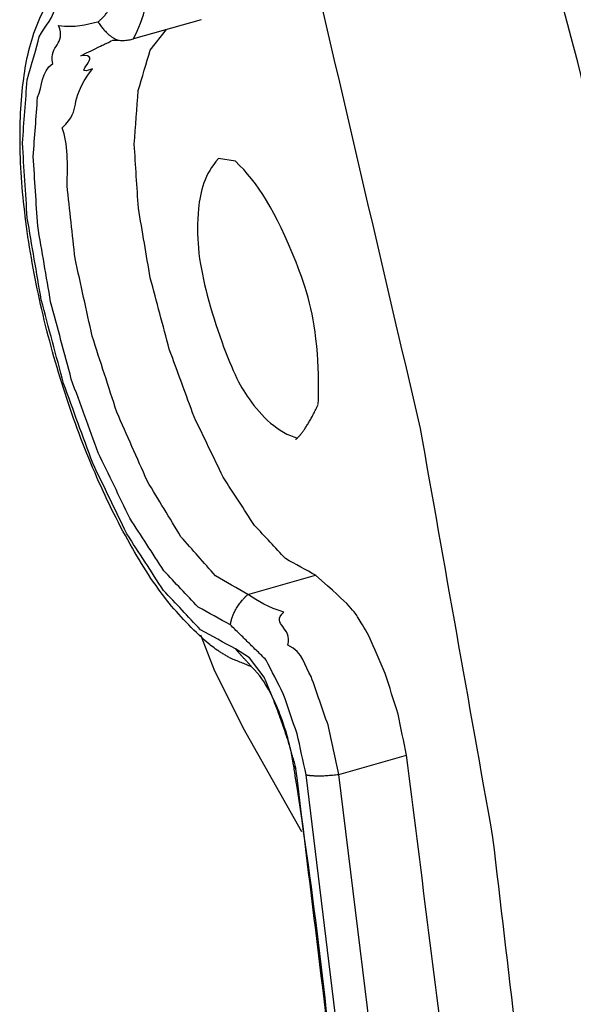
# Model space of a CAD drawing. Units: inches. Extents: x 0.3 to 16.7, y 0.3 to 10.7.
# Drawn here: x 10.3 to 10.5, y 8.5 to 8.8 of the extents above; entities that cross this region are included whole.
import ezdxf

# ---------------------------------------------------------------- set-up
doc = ezdxf.new("R2010")
doc.units = ezdxf.units.IN
doc.header["$MEASUREMENT"] = 0
doc.layers.add('GEOMETRY', color=7, linetype='Continuous')

msp = doc.modelspace()

# ---------------------------------------------------------------- linework, layer by layer
at = {"layer": 'GEOMETRY', "color": 7}
for p, q in [((10.34649, 8.83827), (10.31983, 8.83073)), ((10.34649, 8.83827), (10.31983, 8.83073)), ((10.32636, 8.82628), (10.33281, 8.8344)), ((10.32636, 8.82628), (10.33281, 8.8344)), ((10.35992, 8.78261), (10.35325, 8.78366)), ((10.35992, 8.78261), (10.35325, 8.78366)), ((10.36483, 8.61234), (10.39149, 8.61988)), ((10.36483, 8.61234), (10.39149, 8.61988)), ((10.3461, 8.59646), (10.35169, 8.58231)), ((10.3461, 8.59646), (10.35169, 8.58231)), ((10.36539, 8.58736), (10.35989, 8.59089)), ((10.36539, 8.58736), (10.35989, 8.59089)), ((10.37117, 8.57984), (10.36539, 8.58736)), ((10.37117, 8.57984), (10.36539, 8.58736)), ((10.35169, 8.58231), (10.36295, 8.55984)), ((10.35169, 8.58231), (10.36295, 8.55984)), ((10.38605, 8.51905), (10.36295, 8.55984)), ((10.38605, 8.51905), (10.36295, 8.55984)), ((10.40061, 8.54157), (10.42727, 8.54911)), ((10.40061, 8.54157), (10.42727, 8.54911)), ((10.3829, 8.54473), (10.38375, 8.54371)), ((10.3829, 8.54473), (10.38375, 8.54371)), ((10.40563, 8.39538), (10.38774, 8.54138)), ((10.40563, 8.39538), (10.38774, 8.54138)), ((10.41868, 8.39419), (10.40061, 8.54157)), ((10.41868, 8.39419), (10.40061, 8.54157))]:
    msp.add_line(p, q, dxfattribs=at)
for points, knots in [([(10.55829, 7.9952), (10.56287, 8.03193), (10.56746, 8.06865), (10.57204, 8.10537), (10.57335, 8.14701), (10.57466, 8.18864), (10.57597, 8.23028), (10.57398, 8.27586), (10.57198, 8.32143), (10.56999, 8.36701), (10.56472, 8.41581), (10.55946, 8.46461), (10.55419, 8.5134), (10.54579, 8.56415), (10.53739, 8.6149), (10.52899, 8.66565), (10.51757, 8.71764), (10.50615, 8.76963), (10.49473, 8.82162), (10.4806, 8.87345), (10.46647, 8.92528), (10.45234, 8.97711), (10.4357, 9.02806), (10.41906, 9.07901), (10.40241, 9.12996)], [0, 0, 0, 0, 0.096033, 0.096033, 0.096033, 0.204138, 0.204138, 0.204138, 0.32252, 0.32252, 0.32252, 0.449887, 0.449887, 0.449887, 0.583371, 0.583371, 0.583371, 0.7215, 0.7215, 0.7215, 0.860911, 0.860911, 0.860911, 1, 1, 1, 1]), ([(10.55829, 7.9952), (10.56287, 8.03193), (10.56746, 8.06865), (10.57204, 8.10537), (10.57335, 8.14701), (10.57466, 8.18864), (10.57597, 8.23028), (10.57398, 8.27586), (10.57198, 8.32143), (10.56999, 8.36701), (10.56472, 8.41581), (10.55946, 8.46461), (10.55419, 8.5134), (10.54579, 8.56415), (10.53739, 8.6149), (10.52899, 8.66565), (10.51757, 8.71764), (10.50615, 8.76963), (10.49473, 8.82162), (10.4806, 8.87345), (10.46647, 8.92528), (10.45234, 8.97711), (10.4357, 9.02806), (10.41906, 9.07901), (10.40241, 9.12996)], [0, 0, 0, 0, 0.096033, 0.096033, 0.096033, 0.204138, 0.204138, 0.204138, 0.32252, 0.32252, 0.32252, 0.449887, 0.449887, 0.449887, 0.583371, 0.583371, 0.583371, 0.7215, 0.7215, 0.7215, 0.860911, 0.860911, 0.860911, 1, 1, 1, 1]), ([(10.46944, 7.97005), (10.47416, 8.00865), (10.47888, 8.04726), (10.48361, 8.08587), (10.48473, 8.12978), (10.48585, 8.17369), (10.48698, 8.21761), (10.48448, 8.26584), (10.48198, 8.31408), (10.47947, 8.36232), (10.47341, 8.4138), (10.46734, 8.46529), (10.46127, 8.51677), (10.45176, 8.57035), (10.44226, 8.62394), (10.43276, 8.67752), (10.42003, 8.732), (10.40731, 8.78648), (10.39459, 8.84097), (10.37893, 8.89513), (10.36327, 8.9493), (10.34761, 9.00347)], [0, 0, 0, 0, 0.111217, 0.111217, 0.111217, 0.236824, 0.236824, 0.236824, 0.374942, 0.374942, 0.374942, 0.523181, 0.523181, 0.523181, 0.678788, 0.678788, 0.678788, 0.838771, 0.838771, 0.838771, 1, 1, 1, 1]), ([(10.46944, 7.97005), (10.47416, 8.00865), (10.47888, 8.04726), (10.48361, 8.08587), (10.48473, 8.12978), (10.48585, 8.17369), (10.48698, 8.21761), (10.48448, 8.26584), (10.48198, 8.31408), (10.47947, 8.36232), (10.47341, 8.4138), (10.46734, 8.46529), (10.46127, 8.51677), (10.45176, 8.57035), (10.44226, 8.62394), (10.43276, 8.67752), (10.42003, 8.732), (10.40731, 8.78648), (10.39459, 8.84097), (10.37893, 8.89513), (10.36327, 8.9493), (10.34761, 9.00347)], [0, 0, 0, 0, 0.111217, 0.111217, 0.111217, 0.236824, 0.236824, 0.236824, 0.374942, 0.374942, 0.374942, 0.523181, 0.523181, 0.523181, 0.678788, 0.678788, 0.678788, 0.838771, 0.838771, 0.838771, 1, 1, 1, 1]), ([(10.34992, 8.59247), (10.34408, 8.59752), (10.33217, 8.60953), (10.31745, 8.63281), (10.30386, 8.66053), (10.29233, 8.69147), (10.2833, 8.72391), (10.27728, 8.75617), (10.27461, 8.78661), (10.27562, 8.81362), (10.28043, 8.83545), (10.28866, 8.84989), (10.29483, 8.85441), (10.29877, 8.85678)], [0, 0, 0, 0, 0.079249, 0.17557, 0.283645, 0.399388, 0.517567, 0.632622, 0.739405, 0.834005, 0.911782, 0.970366, 1, 1, 1, 1]), ([(10.34992, 8.59247), (10.34408, 8.59752), (10.33217, 8.60953), (10.31745, 8.63281), (10.30386, 8.66053), (10.29233, 8.69147), (10.2833, 8.72391), (10.27728, 8.75617), (10.27461, 8.78661), (10.27562, 8.81362), (10.28043, 8.83545), (10.28866, 8.84989), (10.29483, 8.85441), (10.29877, 8.85678)], [0, 0, 0, 0, 0.079249, 0.17557, 0.283645, 0.399388, 0.517567, 0.632622, 0.739405, 0.834005, 0.911782, 0.970366, 1, 1, 1, 1]), ([(10.35989, 8.59089), (10.35532, 8.59341), (10.35074, 8.59593), (10.34617, 8.59845), (10.34131, 8.6036), (10.33646, 8.60874), (10.3316, 8.61389), (10.32678, 8.62133), (10.32196, 8.62876), (10.31714, 8.6362), (10.31268, 8.64544), (10.30821, 8.65468), (10.30374, 8.66392), (10.29992, 8.67436), (10.2961, 8.68479), (10.29228, 8.69523), (10.28935, 8.70618), (10.28642, 8.71713), (10.2835, 8.72808), (10.28166, 8.73882), (10.27982, 8.74956), (10.27798, 8.76031), (10.27735, 8.77014), (10.27672, 8.77997), (10.27609, 8.78981), (10.27671, 8.79808), (10.27733, 8.80636), (10.27795, 8.81464), (10.27978, 8.82082), (10.28163, 8.82705), (10.28266, 8.83158), (10.28474, 8.83594), (10.28904, 8.8386), (10.28906, 8.84528), (10.29466, 8.84469), (10.29912, 8.8459), (10.30359, 8.84699)], [0, 0, 0, 0, 0.053285, 0.053285, 0.053285, 0.125496, 0.125496, 0.125496, 0.215938, 0.215938, 0.215938, 0.320674, 0.320674, 0.320674, 0.434099, 0.434099, 0.434099, 0.549755, 0.549755, 0.549755, 0.660983, 0.660983, 0.660983, 0.761535, 0.761535, 0.761535, 0.846248, 0.846248, 0.846248, 0.912017, 0.912017, 0.912017, 0.959917, 0.959917, 0.959917, 1, 1, 1, 1]), ([(10.35989, 8.59089), (10.35532, 8.59341), (10.35074, 8.59593), (10.34617, 8.59845), (10.34131, 8.6036), (10.33646, 8.60874), (10.3316, 8.61389), (10.32678, 8.62133), (10.32196, 8.62876), (10.31714, 8.6362), (10.31268, 8.64544), (10.30821, 8.65468), (10.30374, 8.66392), (10.29992, 8.67436), (10.2961, 8.68479), (10.29228, 8.69523), (10.28935, 8.70618), (10.28642, 8.71713), (10.2835, 8.72808), (10.28166, 8.73882), (10.27982, 8.74956), (10.27798, 8.76031), (10.27735, 8.77014), (10.27672, 8.77997), (10.27609, 8.78981), (10.27671, 8.79808), (10.27733, 8.80636), (10.27795, 8.81464), (10.27978, 8.82082), (10.28163, 8.82705), (10.28266, 8.83158), (10.28474, 8.83594), (10.28904, 8.8386), (10.28906, 8.84528), (10.29466, 8.84469), (10.29912, 8.8459), (10.30359, 8.84699)], [0, 0, 0, 0, 0.053285, 0.053285, 0.053285, 0.125496, 0.125496, 0.125496, 0.215938, 0.215938, 0.215938, 0.320674, 0.320674, 0.320674, 0.434099, 0.434099, 0.434099, 0.549755, 0.549755, 0.549755, 0.660983, 0.660983, 0.660983, 0.761535, 0.761535, 0.761535, 0.846248, 0.846248, 0.846248, 0.912017, 0.912017, 0.912017, 0.959917, 0.959917, 0.959917, 1, 1, 1, 1]), ([(10.35792, 8.60036), (10.35368, 8.60269), (10.34945, 8.60502), (10.34521, 8.60735), (10.34072, 8.61212), (10.33622, 8.61688), (10.33173, 8.62165), (10.32726, 8.62854), (10.3228, 8.63542), (10.31834, 8.64231), (10.3142, 8.65086), (10.31007, 8.65942), (10.30593, 8.66798), (10.30239, 8.67764), (10.29885, 8.6873), (10.29531, 8.69697), (10.2926, 8.7071), (10.28989, 8.71724), (10.28718, 8.72738), (10.28548, 8.73733), (10.28378, 8.74727), (10.28208, 8.75722), (10.28149, 8.76633), (10.28091, 8.77543), (10.28033, 8.78454), (10.2809, 8.7922), (10.28148, 8.79986), (10.28202, 8.80776), (10.28401, 8.81214), (10.28332, 8.81776), (10.28804, 8.82107), (10.28644, 8.82845), (10.29338, 8.82842), (10.29034, 8.83599), (10.29669, 8.83512), (10.30115, 8.83635), (10.30561, 8.83745)], [0, 0, 0, 0, 0.053285, 0.053285, 0.053285, 0.125496, 0.125496, 0.125496, 0.215938, 0.215938, 0.215938, 0.320674, 0.320674, 0.320674, 0.434099, 0.434099, 0.434099, 0.549755, 0.549755, 0.549755, 0.660983, 0.660983, 0.660983, 0.761535, 0.761535, 0.761535, 0.846248, 0.846248, 0.846248, 0.912017, 0.912017, 0.912017, 0.959917, 0.959917, 0.959917, 1, 1, 1, 1]), ([(10.35792, 8.60036), (10.35368, 8.60269), (10.34945, 8.60502), (10.34521, 8.60735), (10.34072, 8.61212), (10.33622, 8.61688), (10.33173, 8.62165), (10.32726, 8.62854), (10.3228, 8.63542), (10.31834, 8.64231), (10.3142, 8.65086), (10.31007, 8.65942), (10.30593, 8.66798), (10.30239, 8.67764), (10.29885, 8.6873), (10.29531, 8.69697), (10.2926, 8.7071), (10.28989, 8.71724), (10.28718, 8.72738), (10.28548, 8.73733), (10.28378, 8.74727), (10.28208, 8.75722), (10.28149, 8.76633), (10.28091, 8.77543), (10.28033, 8.78454), (10.2809, 8.7922), (10.28148, 8.79986), (10.28202, 8.80776), (10.28401, 8.81214), (10.28332, 8.81776), (10.28804, 8.82107), (10.28644, 8.82845), (10.29338, 8.82842), (10.29034, 8.83599), (10.29669, 8.83512), (10.30115, 8.83635), (10.30561, 8.83745)], [0, 0, 0, 0, 0.053285, 0.053285, 0.053285, 0.125496, 0.125496, 0.125496, 0.215938, 0.215938, 0.215938, 0.320674, 0.320674, 0.320674, 0.434099, 0.434099, 0.434099, 0.549755, 0.549755, 0.549755, 0.660983, 0.660983, 0.660983, 0.761535, 0.761535, 0.761535, 0.846248, 0.846248, 0.846248, 0.912017, 0.912017, 0.912017, 0.959917, 0.959917, 0.959917, 1, 1, 1, 1]), ([(10.36483, 8.61234), (10.36056, 8.61479), (10.3563, 8.61725), (10.35203, 8.6197), (10.34751, 8.62479), (10.34299, 8.62989), (10.33846, 8.63498), (10.33404, 8.64231), (10.32961, 8.64964), (10.32518, 8.65698), (10.3212, 8.66598), (10.31721, 8.67498), (10.31322, 8.68398), (10.30999, 8.69395), (10.30675, 8.70392), (10.30352, 8.71388), (10.30129, 8.72404), (10.29906, 8.7342), (10.29682, 8.74436), (10.29577, 8.75391), (10.29472, 8.76347), (10.29366, 8.77302), (10.29387, 8.78123), (10.29414, 8.78972), (10.29174, 8.79577), (10.30021, 8.80388), (10.29312, 8.80481), (10.30361, 8.81891), (10.29416, 8.81558), (10.309, 8.82521), (10.29905, 8.82409), (10.31211, 8.8305), (10.30697, 8.82786), (10.31106, 8.82996)], [0, 0, 0, 0, 0.060296, 0.060296, 0.060296, 0.143731, 0.143731, 0.143731, 0.248658, 0.248658, 0.248658, 0.369251, 0.369251, 0.369251, 0.497624, 0.497624, 0.497624, 0.625018, 0.625018, 0.625018, 0.742777, 0.742777, 0.742777, 0.843356, 0.843356, 0.843356, 0.921606, 0.921606, 0.921606, 0.97736, 0.97736, 0.97736, 1, 1, 1, 1]), ([(10.36483, 8.61234), (10.36056, 8.61479), (10.3563, 8.61725), (10.35203, 8.6197), (10.34751, 8.62479), (10.34299, 8.62989), (10.33846, 8.63498), (10.33404, 8.64231), (10.32961, 8.64964), (10.32518, 8.65698), (10.3212, 8.66598), (10.31721, 8.67498), (10.31322, 8.68398), (10.30999, 8.69395), (10.30675, 8.70392), (10.30352, 8.71388), (10.30129, 8.72404), (10.29906, 8.7342), (10.29682, 8.74436), (10.29577, 8.75391), (10.29472, 8.76347), (10.29366, 8.77302), (10.29387, 8.78123), (10.29414, 8.78972), (10.29174, 8.79577), (10.30021, 8.80388), (10.29312, 8.80481), (10.30361, 8.81891), (10.29416, 8.81558), (10.309, 8.82521), (10.29905, 8.82409), (10.31211, 8.8305), (10.30697, 8.82786), (10.31106, 8.82996)], [0, 0, 0, 0, 0.060296, 0.060296, 0.060296, 0.143731, 0.143731, 0.143731, 0.248658, 0.248658, 0.248658, 0.369251, 0.369251, 0.369251, 0.497624, 0.497624, 0.497624, 0.625018, 0.625018, 0.625018, 0.742777, 0.742777, 0.742777, 0.843356, 0.843356, 0.843356, 0.921606, 0.921606, 0.921606, 0.97736, 0.97736, 0.97736, 1, 1, 1, 1]), ([(10.31131, 8.83009), (10.31153, 8.83015), (10.312, 8.83025), (10.31278, 8.8303), (10.31332, 8.83027), (10.31361, 8.83024)], [0, 0, 0, 0, 0.29824, 0.623429, 1, 1, 1, 1]), ([(10.31131, 8.83009), (10.31153, 8.83015), (10.312, 8.83025), (10.31278, 8.8303), (10.31332, 8.83027), (10.31361, 8.83024)], [0, 0, 0, 0, 0.29824, 0.623429, 1, 1, 1, 1]), ([(10.31361, 8.83024), (10.31432, 8.83015), (10.31572, 8.83008), (10.31713, 8.8302), (10.31782, 8.8303)], [0, 0, 0, 0, 0.505945, 1, 1, 1, 1]), ([(10.31361, 8.83024), (10.31432, 8.83015), (10.31572, 8.83008), (10.31713, 8.8302), (10.31782, 8.8303)], [0, 0, 0, 0, 0.505945, 1, 1, 1, 1]), ([(10.39169, 8.61977), (10.38766, 8.62199), (10.38363, 8.62421), (10.37958, 8.6264), (10.37566, 8.6307), (10.37153, 8.63509), (10.36739, 8.63947), (10.36328, 8.64581), (10.35918, 8.65214), (10.35507, 8.65848), (10.35127, 8.66635), (10.34746, 8.67422), (10.34366, 8.68209), (10.3404, 8.69098), (10.33714, 8.69987), (10.33389, 8.70876), (10.3314, 8.71809), (10.3289, 8.72742), (10.32641, 8.73675), (10.32484, 8.7459), (10.32328, 8.75505), (10.32171, 8.7642), (10.32118, 8.77258), (10.32064, 8.78095), (10.3201, 8.78933), (10.32063, 8.79638), (10.32116, 8.80343), (10.32169, 8.81048), (10.32324, 8.81575), (10.3248, 8.82101), (10.32636, 8.82628)], [0, 0, 0, 0, 0.058425, 0.058425, 0.058425, 0.137603, 0.137603, 0.137603, 0.236769, 0.236769, 0.236769, 0.35161, 0.35161, 0.35161, 0.475976, 0.475976, 0.475976, 0.60279, 0.60279, 0.60279, 0.724749, 0.724749, 0.724749, 0.835001, 0.835001, 0.835001, 0.927886, 0.927886, 0.927886, 1, 1, 1, 1]), ([(10.39169, 8.61977), (10.38766, 8.62199), (10.38363, 8.62421), (10.37958, 8.6264), (10.37566, 8.6307), (10.37153, 8.63509), (10.36739, 8.63947), (10.36328, 8.64581), (10.35918, 8.65214), (10.35507, 8.65848), (10.35127, 8.66635), (10.34746, 8.67422), (10.34366, 8.68209), (10.3404, 8.69098), (10.33714, 8.69987), (10.33389, 8.70876), (10.3314, 8.71809), (10.3289, 8.72742), (10.32641, 8.73675), (10.32484, 8.7459), (10.32328, 8.75505), (10.32171, 8.7642), (10.32118, 8.77258), (10.32064, 8.78095), (10.3201, 8.78933), (10.32063, 8.79638), (10.32116, 8.80343), (10.32169, 8.81048), (10.32324, 8.81575), (10.3248, 8.82101), (10.32636, 8.82628)], [0, 0, 0, 0, 0.058425, 0.058425, 0.058425, 0.137603, 0.137603, 0.137603, 0.236769, 0.236769, 0.236769, 0.35161, 0.35161, 0.35161, 0.475976, 0.475976, 0.475976, 0.60279, 0.60279, 0.60279, 0.724749, 0.724749, 0.724749, 0.835001, 0.835001, 0.835001, 0.927886, 0.927886, 0.927886, 1, 1, 1, 1]), ([(10.35325, 8.78366), (10.34772, 8.77771), (10.34469, 8.76486), (10.34503, 8.74684), (10.3493, 8.72582), (10.35824, 8.70043), (10.36742, 8.68504), (10.37672, 8.67584), (10.38436, 8.6738)], [0, 0, 0, 0, 0.109918, 0.200468, 0.311895, 0.566726, 0.691543, 1, 1, 1, 1]), ([(10.35325, 8.78366), (10.34772, 8.77771), (10.34469, 8.76486), (10.34503, 8.74684), (10.3493, 8.72582), (10.35824, 8.70043), (10.36742, 8.68504), (10.37672, 8.67584), (10.38436, 8.6738)], [0, 0, 0, 0, 0.109918, 0.200468, 0.311895, 0.566726, 0.691543, 1, 1, 1, 1]), ([(10.39248, 8.68713), (10.39282, 8.69172), (10.39244, 8.71006), (10.38933, 8.72817), (10.37755, 8.76032), (10.36876, 8.77431), (10.35992, 8.78261)], [0, 0, 0, 0, 0.109533, 0.24106, 0.386718, 1, 1, 1, 1]), ([(10.39248, 8.68713), (10.39282, 8.69172), (10.39244, 8.71006), (10.38933, 8.72817), (10.37755, 8.76032), (10.36876, 8.77431), (10.35992, 8.78261)], [0, 0, 0, 0, 0.109533, 0.24106, 0.386718, 1, 1, 1, 1]), ([(10.42727, 8.54911), (10.42615, 8.5545), (10.42503, 8.55989), (10.42391, 8.56529), (10.42223, 8.57062), (10.42055, 8.57595), (10.41887, 8.58128), (10.41677, 8.58612), (10.41467, 8.59096), (10.41258, 8.5958), (10.41023, 8.59976), (10.40788, 8.60371), (10.40553, 8.60767), (10.39149, 8.61988)], [0, 0, 0, 0, 0.202023, 0.202023, 0.202023, 0.407097, 0.407097, 0.407097, 0.60064, 0.60064, 0.60064, 0.769418, 1, 1, 1, 1]), ([(10.42727, 8.54911), (10.42615, 8.5545), (10.42503, 8.55989), (10.42391, 8.56529), (10.42223, 8.57062), (10.42055, 8.57595), (10.41887, 8.58128), (10.41677, 8.58612), (10.41467, 8.59096), (10.41258, 8.5958), (10.41023, 8.59976), (10.40788, 8.60371), (10.40553, 8.60767), (10.39149, 8.61988)], [0, 0, 0, 0, 0.202023, 0.202023, 0.202023, 0.407097, 0.407097, 0.407097, 0.60064, 0.60064, 0.60064, 0.769418, 1, 1, 1, 1]), ([(10.40061, 8.54157), (10.3992, 8.54804), (10.39778, 8.55452), (10.39637, 8.56099), (10.39419, 8.56726), (10.392, 8.57352), (10.38974, 8.58003), (10.38705, 8.58401), (10.38676, 8.58978), (10.38053, 8.59236), (10.38257, 8.59958), (10.37362, 8.6003), (10.37896, 8.60541), (10.37276, 8.60715), (10.36892, 8.60971), (10.36505, 8.61219)], [0, 0, 0, 0, 0.24338, 0.24338, 0.24338, 0.486917, 0.486917, 0.486917, 0.705926, 0.705926, 0.705926, 0.880079, 0.880079, 0.880079, 1, 1, 1, 1]), ([(10.40061, 8.54157), (10.3992, 8.54804), (10.39778, 8.55452), (10.39637, 8.56099), (10.39419, 8.56726), (10.392, 8.57352), (10.38974, 8.58003), (10.38705, 8.58401), (10.38676, 8.58978), (10.38053, 8.59236), (10.38257, 8.59958), (10.37362, 8.6003), (10.37896, 8.60541), (10.37276, 8.60715), (10.36892, 8.60971), (10.36505, 8.61219)], [0, 0, 0, 0, 0.24338, 0.24338, 0.24338, 0.486917, 0.486917, 0.486917, 0.705926, 0.705926, 0.705926, 0.880079, 0.880079, 0.880079, 1, 1, 1, 1]), ([(10.38774, 8.54138), (10.38656, 8.54678), (10.38538, 8.55217), (10.3842, 8.55757), (10.38238, 8.56279), (10.38056, 8.56801), (10.37875, 8.57323), (10.3765, 8.57767), (10.37426, 8.58211), (10.37202, 8.58654)], [0, 0, 0, 0, 0.344768, 0.344768, 0.344768, 0.689757, 0.689757, 0.689757, 1, 1, 1, 1]), ([(10.38774, 8.54138), (10.38656, 8.54678), (10.38538, 8.55217), (10.3842, 8.55757), (10.38238, 8.56279), (10.38056, 8.56801), (10.37875, 8.57323), (10.3765, 8.57767), (10.37426, 8.58211), (10.37202, 8.58654)], [0, 0, 0, 0, 0.344768, 0.344768, 0.344768, 0.689757, 0.689757, 0.689757, 1, 1, 1, 1]), ([(10.38297, 8.54434), (10.38223, 8.54888), (10.38071, 8.55593), (10.37724, 8.56631), (10.37324, 8.57481), (10.36961, 8.58059), (10.36628, 8.58389)], [0, 0, 0, 0, 0.263342, 0.5294, 0.758634, 1, 1, 1, 1]), ([(10.38297, 8.54434), (10.38223, 8.54888), (10.38071, 8.55593), (10.37724, 8.56631), (10.37324, 8.57481), (10.36961, 8.58059), (10.36628, 8.58389)], [0, 0, 0, 0, 0.263342, 0.5294, 0.758634, 1, 1, 1, 1]), ([(10.28817, 7.78544), (10.30307, 7.79317), (10.31798, 7.8009), (10.33289, 7.80864), (10.34576, 7.82245), (10.35862, 7.83626), (10.37148, 7.85008), (10.38207, 7.86972), (10.39265, 7.88935), (10.40324, 7.90899), (10.41134, 7.93409), (10.41945, 7.9592), (10.42756, 7.9843), (10.43304, 8.0144), (10.43853, 8.0445), (10.44401, 8.07461), (10.44677, 8.10916), (10.44952, 8.14371), (10.45228, 8.17825), (10.45226, 8.21661), (10.45224, 8.25497), (10.45222, 8.29333), (10.44943, 8.33479), (10.44663, 8.37625), (10.44383, 8.41771), (10.43831, 8.46151), (10.43279, 8.50531), (10.42727, 8.54911)], [0, 0, 0, 0, 0.061367, 0.061367, 0.061367, 0.130339, 0.130339, 0.130339, 0.211856, 0.211856, 0.211856, 0.308244, 0.308244, 0.308244, 0.420048, 0.420048, 0.420048, 0.54669, 0.54669, 0.54669, 0.68685, 0.68685, 0.68685, 0.838691, 0.838691, 0.838691, 1, 1, 1, 1]), ([(10.28817, 7.78544), (10.30307, 7.79317), (10.31798, 7.8009), (10.33289, 7.80864), (10.34576, 7.82245), (10.35862, 7.83626), (10.37148, 7.85008), (10.38207, 7.86972), (10.39265, 7.88935), (10.40324, 7.90899), (10.41134, 7.93409), (10.41945, 7.9592), (10.42756, 7.9843), (10.43304, 8.0144), (10.43853, 8.0445), (10.44401, 8.07461), (10.44677, 8.10916), (10.44952, 8.14371), (10.45228, 8.17825), (10.45226, 8.21661), (10.45224, 8.25497), (10.45222, 8.29333), (10.44943, 8.33479), (10.44663, 8.37625), (10.44383, 8.41771), (10.43831, 8.46151), (10.43279, 8.50531), (10.42727, 8.54911)], [0, 0, 0, 0, 0.061367, 0.061367, 0.061367, 0.130339, 0.130339, 0.130339, 0.211856, 0.211856, 0.211856, 0.308244, 0.308244, 0.308244, 0.420048, 0.420048, 0.420048, 0.54669, 0.54669, 0.54669, 0.68685, 0.68685, 0.68685, 0.838691, 0.838691, 0.838691, 1, 1, 1, 1]), ([(10.33745, 7.87062), (10.3483, 7.89423), (10.35915, 7.91784), (10.36999, 7.94145), (10.37769, 7.97164), (10.38539, 8.00183), (10.39309, 8.03202), (10.39746, 8.06809), (10.40183, 8.10416), (10.4062, 8.14022), (10.40714, 8.18133), (10.40808, 8.22243), (10.40902, 8.26354), (10.4065, 8.30872), (10.40399, 8.3539), (10.40147, 8.39909), (10.39556, 8.44729), (10.38966, 8.4955), (10.38375, 8.54371)], [0, 0, 0, 0, 0.113754, 0.113754, 0.113754, 0.250162, 0.250162, 0.250162, 0.409226, 0.409226, 0.409226, 0.589235, 0.589235, 0.589235, 0.787358, 0.787358, 0.787358, 1, 1, 1, 1]), ([(10.33745, 7.87062), (10.3483, 7.89423), (10.35915, 7.91784), (10.36999, 7.94145), (10.37769, 7.97164), (10.38539, 8.00183), (10.39309, 8.03202), (10.39746, 8.06809), (10.40183, 8.10416), (10.4062, 8.14022), (10.40714, 8.18133), (10.40808, 8.22243), (10.40902, 8.26354), (10.4065, 8.30872), (10.40399, 8.3539), (10.40147, 8.39909), (10.39556, 8.44729), (10.38966, 8.4955), (10.38375, 8.54371)], [0, 0, 0, 0, 0.113754, 0.113754, 0.113754, 0.250162, 0.250162, 0.250162, 0.409226, 0.409226, 0.409226, 0.589235, 0.589235, 0.589235, 0.787358, 0.787358, 0.787358, 1, 1, 1, 1]), ([(10.40692, 8.17239), (10.40818, 8.20393), (10.40918, 8.28026), (10.40166, 8.40346), (10.39072, 8.49446), (10.38349, 8.54086)], [0, 0, 0, 0, 0.255822, 0.619591, 1, 1, 1, 1]), ([(10.40692, 8.17239), (10.40818, 8.20393), (10.40918, 8.28026), (10.40166, 8.40346), (10.39072, 8.49446), (10.38349, 8.54086)], [0, 0, 0, 0, 0.255822, 0.619591, 1, 1, 1, 1])]:
    msp.add_open_spline(points, degree=3, knots=knots, dxfattribs=at)
for points, degree in [([(10.31983, 8.83073), (10.32818, 8.84657), (10.32815, 8.86791), (10.32336, 8.89329)], 3), ([(10.31983, 8.83073), (10.32818, 8.84657), (10.32815, 8.86791), (10.32336, 8.89329)], 3), ([(10.30583, 8.8375), (10.31246, 8.84203), (10.31603, 8.85875)], 2), ([(10.30583, 8.8375), (10.31246, 8.84203), (10.31603, 8.85875)], 2), ([(10.30583, 8.8375), (10.30927, 8.83201), (10.31361, 8.83024)], 2), ([(10.30583, 8.8375), (10.30927, 8.83201), (10.31361, 8.83024)], 2), ([(10.31782, 8.8303), (10.31849, 8.83044), (10.31916, 8.83058), (10.31983, 8.83073)], 3), ([(10.31782, 8.8303), (10.31849, 8.83044), (10.31916, 8.83058), (10.31983, 8.83073)], 3), ([(10.38358, 8.67321), (10.38727, 8.67603), (10.39247, 8.68695)], 2), ([(10.38358, 8.67321), (10.38727, 8.67603), (10.39247, 8.68695)], 2), ([(10.35792, 8.60036), (10.35897, 8.60689), (10.36483, 8.61234)], 2), ([(10.35792, 8.60036), (10.35897, 8.60689), (10.36483, 8.61234)], 2), ([(10.37202, 8.58654), (10.35792, 8.60036)], 1), ([(10.37202, 8.58654), (10.35792, 8.60036)], 1), ([(10.35037, 8.59212), (10.35022, 8.59224), (10.35007, 8.59235), (10.34992, 8.59247)], 3), ([(10.35037, 8.59212), (10.35022, 8.59224), (10.35007, 8.59235), (10.34992, 8.59247)], 3), ([(10.35271, 8.59042), (10.35193, 8.59099), (10.35115, 8.59156), (10.35037, 8.59212)], 3), ([(10.35271, 8.59042), (10.35193, 8.59099), (10.35115, 8.59156), (10.35037, 8.59212)], 3), ([(10.35797, 8.5872), (10.35271, 8.59042)], 1), ([(10.35797, 8.5872), (10.35271, 8.59042)], 1), ([(10.36628, 8.58389), (10.35989, 8.59089)], 1), ([(10.36628, 8.58389), (10.35989, 8.59089)], 1), ([(10.36628, 8.58389), (10.35797, 8.5872)], 1), ([(10.36628, 8.58389), (10.35797, 8.5872)], 1), ([(10.38375, 8.54371), (10.37946, 8.56084), (10.37117, 8.57984)], 2), ([(10.38375, 8.54371), (10.37946, 8.56084), (10.37117, 8.57984)], 2), ([(10.38307, 8.54363), (10.38302, 8.544), (10.38296, 8.54437), (10.3829, 8.54473)], 3), ([(10.38307, 8.54363), (10.38302, 8.544), (10.38296, 8.54437), (10.3829, 8.54473)], 3), ([(10.38349, 8.54086), (10.38335, 8.54179), (10.38321, 8.54271), (10.38307, 8.54363)], 3), ([(10.38349, 8.54086), (10.38335, 8.54179), (10.38321, 8.54271), (10.38307, 8.54363)], 3), ([(10.38774, 8.54138), (10.3925, 8.54058), (10.40061, 8.54157)], 2), ([(10.38774, 8.54138), (10.3925, 8.54058), (10.40061, 8.54157)], 2)]:
    msp.add_open_spline(points, degree=degree, dxfattribs=at)

doc.saveas('drawing.dxf')
